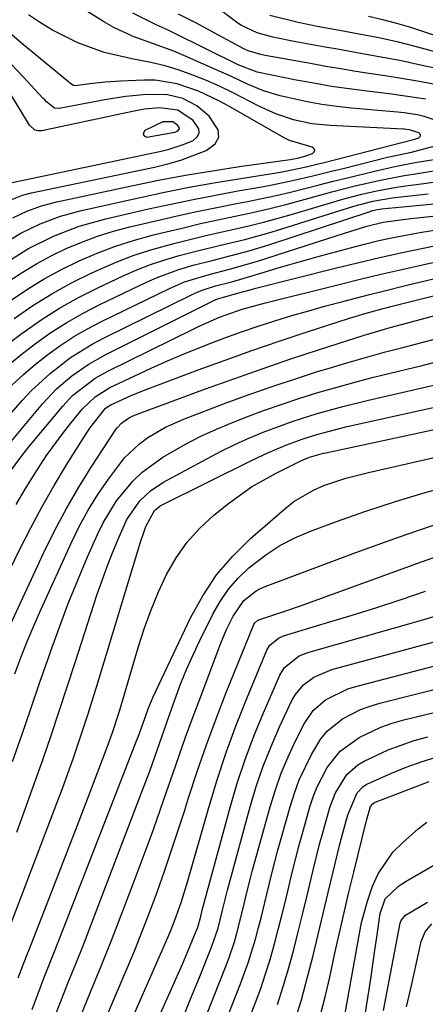
# Model space of a CAD drawing. Units: inches. Extents: x 1836199 to 1841550, y 415814 to 421149.
# Drawn here: x 1837358 to 1837428, y 416155 to 416324 of the extents above; entities that cross this region are included whole.
import ezdxf

# ---------------------------------------------------------------- set-up
doc = ezdxf.new("R2010")
doc.units = ezdxf.units.IN
doc.header["$MEASUREMENT"] = 0
for name, color, linetype in [('1', 7, 'Continuous'), ('7', 7, 'Continuous'), ('8', 7, 'Continuous')]:
    doc.layers.add(name, color=color, linetype=linetype)

msp = doc.modelspace()

# ---------------------------------------------------------------- linework, layer by layer
at = {"layer": '1', "color": 18}
msp.add_polyline3d([(1837385.59, 416305.15, 1696), (1837385.57, 416305.38, 1696), (1837385.28, 416305.82, 1696), (1837384.46, 416306.36, 1696), (1837382.73, 416306.37, 1696), (1837379.66, 416304.86, 1696), (1837379.42, 416304.48, 1696), (1837379.37, 416304.17, 1696), (1837379.6, 416303.93, 1696), (1837380.01, 416303.76, 1696), (1837384.81, 416304.57, 1696), (1837385.28, 416304.76, 1696), (1837385.59, 416305.15, 1696)], dxfattribs=at)
at = {"layer": '7', "color": 18}
for points in [[(1837431.64, 416305.89, 1706), (1837427.52, 416307.28, 1706), (1837426.4, 416307.59, 1706), (1837424.11, 416307.92, 1706), (1837422.95, 416308.03, 1706), (1837415.09, 416308.7, 1706), (1837412.54, 416308.98, 1706), (1837409.99, 416309.33, 1706), (1837407.46, 416309.79, 1706), (1837402.86, 416310.81, 1706), (1837399.99, 416311.66, 1706), (1837397.24, 416312.83, 1706), (1837394.53, 416314.12, 1706), (1837391.79, 416315.35, 1706), (1837386.33, 416317.73, 1706), (1837384.63, 416318.44, 1706), (1837381.17, 416319.75, 1706), (1837377.68, 416320.96, 1706), (1837374.35, 416322.51, 1706), (1837372.76, 416323.43, 1706), (1837364.42, 416328.7, 1706)], [(1837427.79, 416310.26, 1708), (1837423.87, 416310.83, 1708), (1837421.91, 416311.08, 1708), (1837417.75, 416311.59, 1708), (1837414.7, 416311.99, 1708), (1837411.65, 416312.44, 1708), (1837408.62, 416312.96, 1708), (1837405.59, 416313.53, 1708), (1837398.9, 416314.85, 1708), (1837395.67, 416316.12, 1708), (1837384.69, 416321.55, 1708), (1837383.67, 416322.04, 1708), (1837381.61, 416322.95, 1708), (1837377.62, 416324.97, 1708)], [(1837430.44, 416315.35, 1712), (1837426.91, 416316.09, 1712), (1837423.37, 416316.85, 1712), (1837419.82, 416317.52, 1712), (1837416.97, 416318.03, 1712), (1837412.69, 416318.79, 1712), (1837410.55, 416319.17, 1712), (1837405.54, 416320.07, 1712), (1837401.58, 416320.89, 1712), (1837398.91, 416321.63, 1712), (1837396.22, 416322.87, 1712), (1837395.6, 416323.29, 1712), (1837391.91, 416326.05, 1712)], [(1837355.22, 416285.37, 1704), (1837358.4, 416287.29, 1704), (1837361.75, 416288.92, 1704), (1837365.22, 416290.24, 1704), (1837368.81, 416291.21, 1704), (1837378.86, 416293.43, 1704), (1837383.06, 416294.32, 1704), (1837387.28, 416295.16, 1704), (1837391.51, 416295.92, 1704), (1837395.75, 416296.63, 1704), (1837402.17, 416297.65, 1704), (1837403.2, 416297.82, 1704), (1837407.33, 416298.66, 1704), (1837409.37, 416299.15, 1704), (1837410.39, 416299.41, 1704), (1837423.46, 416302.78, 1704), (1837425.94, 416303.41, 1704), (1837426.61, 416303.63, 1704), (1837426.82, 416303.85, 1704), (1837426.91, 416304.06, 1704), (1837426.82, 416304.28, 1704), (1837426.61, 416304.49, 1704), (1837425.03, 416305, 1704), (1837424.52, 416305.07, 1704), (1837424.17, 416305.1, 1704), (1837423.99, 416305.11, 1704), (1837411.44, 416305.72, 1704), (1837408.27, 416306.04, 1704), (1837405.15, 416306.71, 1704), (1837402.12, 416307.72, 1704), (1837399.23, 416309.05, 1704), (1837394.83, 416311.33, 1704), (1837392.56, 416312.42, 1704), (1837390.25, 416313.43, 1704), (1837387.91, 416314.38, 1704), (1837385.53, 416315.22, 1704), (1837383.13, 416315.95, 1704), (1837380.68, 416316.54, 1704), (1837377.42, 416317.17, 1704), (1837372.71, 416318.26, 1704), (1837368.17, 416319.92, 1704), (1837363.84, 416322.08, 1704), (1837361.78, 416323.34, 1704), (1837359.76, 416324.68, 1704)], [(1837429.56, 416318.31, 1714), (1837426.43, 416319.14, 1714), (1837423.11, 416319.99, 1714), (1837419.77, 416320.73, 1714), (1837416.4, 416321.39, 1714), (1837413.03, 416322.01, 1714), (1837409.19, 416322.71, 1714), (1837405.94, 416323.38, 1714), (1837401.11, 416324.55, 1714)], [(1837429.85, 416320.99, 1716), (1837425.24, 416322.51, 1716), (1837422.85, 416323.23, 1716), (1837420.43, 416323.85, 1716), (1837417.98, 416324.39, 1716)], [(1837357.05, 416289.93, 1702), (1837359.46, 416291.08, 1702), (1837361.98, 416292.01, 1702), (1837364.57, 416292.69, 1702), (1837377.41, 416295.43, 1702), (1837382.02, 416296.36, 1702), (1837386.63, 416297.23, 1702), (1837391.26, 416298, 1702), (1837395.9, 416298.7, 1702), (1837404.56, 416299.92, 1702), (1837405.85, 416300.14, 1702), (1837407.1, 416300.49, 1702), (1837408.4, 416300.97, 1702), (1837408.66, 416301.25, 1702), (1837408.77, 416301.53, 1702), (1837408.63, 416301.8, 1702), (1837408.33, 416302.05, 1702), (1837404.47, 416303.16, 1702), (1837403.53, 416303.63, 1702), (1837394.08, 416309.03, 1702), (1837392.37, 416309.96, 1702), (1837388.86, 416311.6, 1702), (1837385.21, 416312.89, 1702), (1837381.44, 416313.49, 1702), (1837379.51, 416313.52, 1702), (1837375.56, 416313.35, 1702), (1837372.9, 416313.17, 1702), (1837370.26, 416312.85, 1702), (1837367.82, 416312.51, 1702), (1837367.46, 416312.59, 1702), (1837366.81, 416313.01, 1702), (1837366.66, 416313.14, 1702), (1837358.56, 416319.84, 1702), (1837356.88, 416321.26, 1702)], [(1837355.88, 416295.76, 1698), (1837382.49, 416301.36, 1698), (1837383.82, 416301.69, 1698), (1837386.43, 416302.53, 1698), (1837387.97, 416303.17, 1698), (1837388.62, 416303.77, 1698), (1837388.98, 416304.43, 1698), (1837388.9, 416305.17, 1698), (1837387.97, 416306.59, 1698), (1837385.33, 416308.35, 1698), (1837382.17, 416308.79, 1698), (1837379.63, 416308.51, 1698), (1837377.57, 416308.14, 1698), (1837362.04, 416304.82, 1698), (1837361.4, 416304.82, 1698), (1837360.83, 416304.95, 1698), (1837359.92, 416305.77, 1698), (1837358.44, 416308.24, 1698), (1837356.81, 416310.85, 1698)], [(1837355.72, 416282.19, 1706), (1837359.76, 416284.67, 1706), (1837364, 416286.78, 1706), (1837368.42, 416288.49, 1706), (1837372.99, 416289.77, 1706), (1837380.32, 416291.45, 1706), (1837384.12, 416292.29, 1706), (1837387.93, 416293.09, 1706), (1837391.75, 416293.83, 1706), (1837395.58, 416294.53, 1706), (1837399.73, 416295.25, 1706), (1837401.48, 416295.58, 1706), (1837404.97, 416296.3, 1706), (1837408.44, 416297.12, 1706), (1837411.9, 416297.97, 1706), (1837413.63, 416298.4, 1706), (1837421.22, 416300.29, 1706), (1837425.34, 416301.2, 1706), (1837429.41, 416302.28, 1706)], [(1837356.24, 416279.01, 1708), (1837358.64, 416280.59, 1708), (1837361.1, 416282.07, 1708), (1837363.63, 416283.42, 1708), (1837366.22, 416284.67, 1708), (1837368.88, 416285.78, 1708), (1837371.57, 416286.78, 1708), (1837374.31, 416287.63, 1708), (1837377.09, 416288.37, 1708), (1837381.81, 416289.49, 1708), (1837385.19, 416290.26, 1708), (1837388.58, 416291.01, 1708), (1837391.98, 416291.71, 1708), (1837395.38, 416292.38, 1708), (1837397.25, 416292.73, 1708), (1837399.72, 416293.23, 1708), (1837402.18, 416293.76, 1708), (1837404.63, 416294.33, 1708), (1837407.07, 416294.95, 1708), (1837409.51, 416295.58, 1708), (1837411.96, 416296.2, 1708), (1837414.4, 416296.8, 1708), (1837419.04, 416297.93, 1708), (1837422.51, 416298.71, 1708), (1837426.01, 416299.38, 1708), (1837429.52, 416300, 1708)], [(1837357.3, 416272.71, 1712), (1837360.49, 416274.89, 1712), (1837363.75, 416276.94, 1712), (1837367.13, 416278.79, 1712), (1837370.58, 416280.52, 1712), (1837374.76, 416282.36, 1712), (1837377.7, 416283.5, 1712), (1837380.7, 416284.47, 1712), (1837384.84, 416285.61, 1712), (1837387.36, 416286.23, 1712), (1837389.89, 416286.84, 1712), (1837392.41, 416287.42, 1712), (1837394.95, 416287.98, 1712), (1837397.48, 416288.56, 1712), (1837399.99, 416289.18, 1712), (1837402.5, 416289.85, 1712), (1837404.99, 416290.56, 1712), (1837412.62, 416292.83, 1712), (1837414.01, 416293.24, 1712), (1837416.82, 416293.97, 1712), (1837419.65, 416294.61, 1712), (1837422.5, 416295.12, 1712), (1837423.93, 416295.33, 1712), (1837427.46, 416295.8, 1712), (1837430.66, 416296.25, 1712)], [(1837355.64, 416267.9, 1714), (1837358.42, 416270.01, 1714), (1837361.89, 416272.44, 1714), (1837365.04, 416274.45, 1714), (1837368.29, 416276.27, 1714), (1837371.63, 416277.96, 1714), (1837375.95, 416279.99, 1714), (1837378.3, 416281.02, 1714), (1837380.67, 416281.96, 1714), (1837383.1, 416282.76, 1714), (1837385.56, 416283.48, 1714), (1837388.46, 416284.23, 1714), (1837392.62, 416285.25, 1714), (1837396.79, 416286.24, 1714), (1837400.92, 416287.36, 1714), (1837402.97, 416287.98, 1714), (1837415.47, 416291.91, 1714), (1837418.73, 416292.78, 1714), (1837422.05, 416293.34, 1714), (1837428.23, 416294.05, 1714)], [(1837355.91, 416264.42, 1716), (1837358.41, 416266.45, 1716), (1837360.96, 416268.42, 1716), (1837363.59, 416270.27, 1716), (1837366.29, 416272.02, 1716), (1837369.08, 416273.6, 1716), (1837371.94, 416275.07, 1716), (1837379.96, 416278.9, 1716), (1837381.77, 416279.71, 1716), (1837385.47, 416281.08, 1716), (1837387.94, 416281.8, 1716), (1837391.19, 416282.65, 1716), (1837394.45, 416283.46, 1716), (1837397.7, 416284.31, 1716), (1837400.91, 416285.3, 1716), (1837418.25, 416291.04, 1716), (1837418.49, 416291.11, 1716), (1837419.47, 416291.35, 1716), (1837419.97, 416291.43, 1716), (1837420.22, 416291.45, 1716), (1837431.01, 416292.51, 1716)], [(1837356.87, 416261.29, 1718), (1837358.87, 416263.12, 1718), (1837360.94, 416264.86, 1718), (1837363.07, 416266.55, 1718), (1837365.27, 416268.12, 1718), (1837367.53, 416269.6, 1718), (1837369.87, 416270.94, 1718), (1837372.27, 416272.2, 1718), (1837383.91, 416277.84, 1718), (1837386.48, 416278.95, 1718), (1837390.68, 416280.25, 1718), (1837394.18, 416281.15, 1718), (1837398.82, 416282.46, 1718), (1837410.83, 416286.35, 1718), (1837413.72, 416287.27, 1718), (1837417.7, 416288.48, 1718), (1837420.5, 416289.16, 1718), (1837424.31, 416289.71, 1718), (1837425.27, 416289.82, 1718), (1837434.45, 416290.78, 1718)], [(1837351.56, 416245.44, 1722), (1837362.21, 416258.15, 1722), (1837364.55, 416260.65, 1722), (1837367.16, 416262.88, 1722), (1837369.98, 416264.82, 1722), (1837372.97, 416266.5, 1722), (1837391.59, 416275.81, 1722), (1837391.84, 416275.92, 1722), (1837392.35, 416276.13, 1722), (1837393.15, 416276.37, 1722), (1837396.4, 416277.26, 1722), (1837397.94, 416277.68, 1722), (1837398.71, 416277.88, 1722), (1837412.27, 416281.3, 1722), (1837416.1, 416282.24, 1722), (1837419.94, 416283.14, 1722), (1837423.78, 416283.99, 1722), (1837427.64, 416284.8, 1722), (1837430.39, 416285.37, 1722)], [(1837356.31, 416246.08, 1724), (1837358.59, 416249.2, 1724), (1837359.8, 416250.71, 1724), (1837365.6, 416257.68, 1724), (1837367.28, 416259.48, 1724), (1837371.19, 416262.47, 1724), (1837373.34, 416263.67, 1724), (1837387.93, 416270.89, 1724), (1837388.98, 416271.4, 1724), (1837392.46, 416272.94, 1724), (1837396.36, 416274.31, 1724), (1837400.36, 416275.4, 1724), (1837412.99, 416278.54, 1724), (1837416.55, 416279.41, 1724), (1837420.11, 416280.27, 1724), (1837423.68, 416281.09, 1724), (1837427.26, 416281.9, 1724), (1837437.37, 416284.15, 1724)], [(1837357.64, 416240.84, 1726), (1837359.19, 416243.46, 1726), (1837360.78, 416246.06, 1726), (1837362.83, 416249.22, 1726), (1837365.55, 416252.97, 1726), (1837366.99, 416254.79, 1726), (1837368.99, 416257.22, 1726), (1837371.15, 416259.29, 1726), (1837373.7, 416260.85, 1726), (1837377.93, 416262.88, 1726), (1837380.73, 416264.18, 1726), (1837383.55, 416265.45, 1726), (1837386.4, 416266.65, 1726), (1837390.54, 416268.31, 1726), (1837393.37, 416269.39, 1726), (1837396.22, 416270.42, 1726), (1837399.09, 416271.38, 1726), (1837401.97, 416272.31, 1726), (1837404.87, 416273.18, 1726), (1837407.78, 416274.03, 1726), (1837410.7, 416274.84, 1726), (1837413.62, 416275.62, 1726), (1837418.18, 416276.81, 1726), (1837420.3, 416277.34, 1726), (1837424.55, 416278.38, 1726), (1837444.05, 416283.02, 1726)], [(1837348.87, 416213.95, 1728), (1837358.27, 416233.17, 1728), (1837360.14, 416236.85, 1728), (1837362.09, 416240.49, 1728), (1837364.14, 416244.07, 1728), (1837366.27, 416247.61, 1728), (1837369.77, 416253.24, 1728), (1837370.22, 416253.92, 1728), (1837372.94, 416257.32, 1728), (1837373.82, 416257.92, 1728), (1837377.46, 416259.58, 1728), (1837378.45, 416259.99, 1728), (1837379.44, 416260.37, 1728), (1837388.82, 416263.89, 1728), (1837393.41, 416265.57, 1728), (1837398.02, 416267.22, 1728), (1837402.66, 416268.79, 1728), (1837407.31, 416270.33, 1728), (1837414.73, 416272.72, 1728), (1837415.68, 416273.02, 1728), (1837417.59, 416273.59, 1728), (1837420.48, 416274.39, 1728), (1837421.16, 416274.56, 1728), (1837421.84, 416274.73, 1728), (1837450.53, 416281.95, 1728)], [(1837357.38, 416211.86, 1732), (1837358.43, 416214.62, 1732), (1837359.51, 416217.37, 1732), (1837360.65, 416220.08, 1732), (1837361.84, 416222.79, 1732), (1837367.03, 416234.24, 1732), (1837368.44, 416237.09, 1732), (1837369.95, 416239.88, 1732), (1837371.63, 416242.56, 1732), (1837373.43, 416245.18, 1732), (1837376.21, 416248.82, 1732), (1837378.74, 416251.24, 1732), (1837380.16, 416252.29, 1732), (1837383.22, 416254.09, 1732), (1837386.47, 416255.52, 1732), (1837393.63, 416258.23, 1732), (1837397.56, 416259.67, 1732), (1837401.49, 416261.06, 1732), (1837405.46, 416262.38, 1732), (1837409.44, 416263.65, 1732), (1837411.06, 416264.14, 1732), (1837414.25, 416265.1, 1732), (1837417.45, 416266.03, 1732), (1837420.66, 416266.9, 1732), (1837423.88, 416267.75, 1732), (1837427.1, 416268.59, 1732), (1837430.32, 416269.46, 1732)], [(1837357.01, 416196.85, 1734), (1837358.58, 416201.37, 1734), (1837360.15, 416205.88, 1734), (1837361.71, 416210.4, 1734), (1837363.27, 416214.92, 1734), (1837363.57, 416215.79, 1734), (1837365.03, 416219.86, 1734), (1837366.55, 416223.9, 1734), (1837368.18, 416227.9, 1734), (1837369.87, 416231.87, 1734), (1837371.58, 416235.73, 1734), (1837372.55, 416237.71, 1734), (1837374.84, 416241.45, 1734), (1837377.63, 416244.85, 1734), (1837379.2, 416246.36, 1734), (1837382.74, 416248.93, 1734), (1837386.62, 416251.16, 1734), (1837389.25, 416252.52, 1734), (1837391.94, 416253.75, 1734), (1837394.68, 416254.89, 1734), (1837397.16, 416255.85, 1734), (1837400.17, 416256.97, 1734), (1837403.2, 416258.04, 1734), (1837406.25, 416259.05, 1734), (1837409.32, 416260, 1734), (1837412.41, 416260.9, 1734), (1837415.5, 416261.76, 1734), (1837418.61, 416262.57, 1734), (1837421.73, 416263.35, 1734), (1837427.19, 416264.67, 1734), (1837432, 416265.88, 1734)], [(1837357.72, 416184.76, 1736), (1837359.24, 416188.87, 1736), (1837360.73, 416193, 1736), (1837362.18, 416197.14, 1736), (1837363.6, 416201.29, 1736), (1837365.01, 416205.44, 1736), (1837366.39, 416209.61, 1736), (1837367.75, 416213.78, 1736), (1837371.53, 416225.46, 1736), (1837372.34, 416227.84, 1736), (1837373.19, 416230.21, 1736), (1837374.11, 416232.56, 1736), (1837375.08, 416234.89, 1736), (1837376.61, 416238.3, 1736), (1837378.79, 416241.45, 1736), (1837380.65, 416243.2, 1736), (1837382.78, 416244.61, 1736), (1837390.39, 416248.74, 1736), (1837392.73, 416249.96, 1736), (1837395.1, 416251.12, 1736), (1837397.51, 416252.19, 1736), (1837399.95, 416253.2, 1736), (1837402.76, 416254.28, 1736), (1837404.9, 416255.04, 1736), (1837409.22, 416256.41, 1736), (1837413.6, 416257.62, 1736), (1837418, 416258.7, 1736), (1837436.6, 416262.98, 1736)], [(1837355.06, 416164.62, 1738), (1837364.6, 416189.7, 1738), (1837365.54, 416192.23, 1738), (1837366.47, 416194.77, 1738), (1837367.38, 416197.31, 1738), (1837368.26, 416199.86, 1738), (1837369.12, 416202.42, 1738), (1837369.97, 416204.99, 1738), (1837370.78, 416207.56, 1738), (1837371.58, 416210.14, 1738), (1837379.07, 416234.79, 1738), (1837379.32, 416235.55, 1738), (1837379.86, 416237.05, 1738), (1837381.34, 416239.84, 1738), (1837382.29, 416240.6, 1738), (1837382.64, 416240.79, 1738), (1837398.05, 416248.43, 1738), (1837400.85, 416249.75, 1738), (1837404.09, 416251.12, 1738), (1837406.6, 416252.05, 1738), (1837409.14, 416252.85, 1738), (1837413.02, 416253.86, 1738), (1837414.32, 416254.17, 1738), (1837446.16, 416261.21, 1738)], [(1837360.36, 416154.37, 1742), (1837361.09, 416156.37, 1742), (1837362.61, 416160.33, 1742), (1837364.18, 416164.28, 1742), (1837365.73, 416168.23, 1742), (1837378.38, 416200.66, 1742), (1837378.57, 416201.16, 1742), (1837378.95, 416202.17, 1742), (1837379.67, 416204.2, 1742), (1837380.23, 416205.84, 1742), (1837380.79, 416207.24, 1742), (1837381.1, 416207.93, 1742), (1837387.5, 416221.45, 1742), (1837389.59, 416225.22, 1742), (1837391.95, 416228.77, 1742), (1837394.73, 416232.01, 1742), (1837397.8, 416235.04, 1742), (1837403.63, 416240.12, 1742), (1837405.18, 416241.33, 1742), (1837408.55, 416243.31, 1742), (1837410.36, 416244.09, 1742), (1837414.13, 416245.33, 1742), (1837417.97, 416246.33, 1742), (1837458.53, 416255.59, 1742)], [(1837363.92, 416152.31, 1744), (1837365.2, 416155.61, 1744), (1837366.5, 416158.89, 1744), (1837367.83, 416162.17, 1744), (1837369.14, 416165.46, 1744), (1837370.42, 416168.75, 1744), (1837371.7, 416172.05, 1744), (1837379.17, 416191.64, 1744), (1837380.51, 416195.2, 1744), (1837381.79, 416198.77, 1744), (1837383.05, 416202.36, 1744), (1837384.31, 416205.94, 1744), (1837385.81, 416210.06, 1744), (1837386.82, 416212.59, 1744), (1837387.93, 416215.08, 1744), (1837389.09, 416217.55, 1744), (1837391.32, 416222.04, 1744), (1837392.59, 416224.24, 1744), (1837394.02, 416226.32, 1744), (1837395.68, 416228.21, 1744), (1837397.51, 416229.97, 1744), (1837400.38, 416232.21, 1744), (1837402.79, 416233.8, 1744), (1837405.36, 416235.12, 1744), (1837408.03, 416236.27, 1744), (1837412.53, 416237.93, 1744), (1837417.55, 416239.7, 1744), (1837422.61, 416241.36, 1744), (1837427.71, 416242.88, 1744), (1837432.85, 416244.29, 1744)], [(1837368.55, 416152.89, 1746), (1837370.42, 416157.48, 1746), (1837372.3, 416162.06, 1746), (1837374.15, 416166.66, 1746), (1837375.93, 416171.28, 1746), (1837377.69, 416175.91, 1746), (1837380.05, 416182.27, 1746), (1837381.19, 416185.38, 1746), (1837382.31, 416188.5, 1746), (1837383.4, 416191.62, 1746), (1837384.48, 416194.75, 1746), (1837385.56, 416197.88, 1746), (1837386.66, 416201, 1746), (1837387.8, 416204.11, 1746), (1837388.96, 416207.21, 1746), (1837392.71, 416217.1, 1746), (1837393.68, 416219.44, 1746), (1837394.8, 416221.72, 1746), (1837396.61, 416224.43, 1746), (1837398.72, 416226.07, 1746), (1837399.49, 416226.46, 1746), (1837400.28, 416226.81, 1746), (1837415.84, 416232.63, 1746), (1837423.13, 416235.26, 1746), (1837430.46, 416237.78, 1746)], [(1837371.92, 416150.21, 1748), (1837374.37, 416156.1, 1748), (1837376.54, 416161.18, 1748), (1837377.94, 416164.52, 1748), (1837379.29, 416167.87, 1748), (1837380.58, 416171.25, 1748), (1837381.83, 416174.64, 1748), (1837383.03, 416178.05, 1748), (1837384.2, 416181.47, 1748), (1837385.34, 416184.9, 1748), (1837386.45, 416188.34, 1748), (1837387.16, 416190.59, 1748), (1837388.66, 416195.14, 1748), (1837390.22, 416199.67, 1748), (1837391.89, 416204.16, 1748), (1837393.63, 416208.63, 1748), (1837398.32, 416220.29, 1748), (1837398.49, 416220.59, 1748), (1837399.01, 416221.06, 1748), (1837403.32, 416222.47, 1748), (1837406.19, 416223.45, 1748), (1837407.62, 416223.96, 1748), (1837426.27, 416230.71, 1748), (1837431.93, 416232.71, 1748)], [(1837378.61, 416145.26, 1752), (1837386.1, 416162.14, 1752), (1837386.57, 416163.23, 1752), (1837387.5, 416165.42, 1752), (1837388.74, 416168.47, 1752), (1837389.26, 416170.32, 1752), (1837389.51, 416171.36, 1752), (1837394.29, 416188.98, 1752), (1837395.5, 416193.1, 1752), (1837396.84, 416197.19, 1752), (1837398.36, 416201.2, 1752), (1837400, 416205.18, 1752), (1837402.81, 416211.59, 1752), (1837403.62, 416212.94, 1752), (1837406.09, 416214.9, 1752), (1837407.58, 416215.48, 1752), (1837427.27, 416221.1, 1752), (1837431.32, 416222.28, 1752)], [(1837386.16, 416152.87, 1754), (1837387.58, 416156.31, 1754), (1837388.98, 416159.75, 1754), (1837391.11, 416165.06, 1754), (1837392.21, 416168.31, 1754), (1837393.02, 416171.58, 1754), (1837393.81, 416174.78, 1754), (1837397.71, 416189.05, 1754), (1837398.77, 416192.55, 1754), (1837399.94, 416196.01, 1754), (1837401.3, 416199.41, 1754), (1837402.77, 416202.76, 1754), (1837404.93, 416207.37, 1754), (1837405.47, 416208.33, 1754), (1837406.86, 416209.99, 1754), (1837408.65, 416211.3, 1754), (1837411.7, 416212.59, 1754), (1837449.98, 416222.94, 1754)], [(1837387.81, 416147.33, 1756), (1837393.59, 416161.9, 1756), (1837394.1, 416163.25, 1756), (1837395.01, 416165.98, 1756), (1837395.44, 416167.46, 1756), (1837396.47, 416171.49, 1756), (1837397.1, 416174.19, 1756), (1837397.77, 416176.88, 1756), (1837398.13, 416178.22, 1756), (1837401.14, 416189.09, 1756), (1837402.03, 416191.99, 1756), (1837403.04, 416194.85, 1756), (1837404.22, 416197.64, 1756), (1837405.51, 416200.39, 1756), (1837406.96, 416203.26, 1756), (1837408.53, 416205.57, 1756), (1837410.65, 416207.4, 1756), (1837414.46, 416209.28, 1756), (1837415.82, 416209.7, 1756), (1837457.99, 416220.67, 1756)], [(1837385.29, 416131.29, 1758), (1837396.07, 416158.75, 1758), (1837397.45, 416162.54, 1758), (1837398.62, 416166.41, 1758), (1837399.17, 416168.42, 1758), (1837399.65, 416170.31, 1758), (1837400.56, 416174.11, 1758), (1837401.47, 416177.9, 1758), (1837402.47, 416181.67, 1758), (1837404.55, 416189.09, 1758), (1837405.29, 416191.41, 1758), (1837406.12, 416193.68, 1758), (1837408.21, 416198.06, 1758), (1837409.82, 416200.71, 1758), (1837410.89, 416202.02, 1758), (1837413.55, 416204.15, 1758), (1837416.64, 416205.73, 1758), (1837418.27, 416206.33, 1758), (1837419.93, 416206.83, 1758), (1837450.94, 416214.67, 1758)], [(1837402.38, 416155.25, 1762), (1837403.38, 416158.28, 1762), (1837404.28, 416161.35, 1762), (1837405.18, 416164.65, 1762), (1837405.95, 416167.64, 1762), (1837406.7, 416170.64, 1762), (1837407.43, 416173.65, 1762), (1837408.51, 416178.24, 1762), (1837409.61, 416182.67, 1762), (1837410.2, 416184.87, 1762), (1837411.37, 416188.98, 1762), (1837412.26, 416191.37, 1762), (1837414.28, 416194.59, 1762), (1837416.15, 416196.24, 1762), (1837417.23, 416196.89, 1762), (1837421.38, 416198.84, 1762), (1837425.84, 416200.45, 1762), (1837428.14, 416201.07, 1762)], [(1837405.36, 416152.41, 1764), (1837406.49, 416156.05, 1764), (1837407.51, 416159.71, 1764), (1837408.45, 416163.4, 1764), (1837409.38, 416167.23, 1764), (1837410.24, 416170.8, 1764), (1837411.1, 416174.38, 1764), (1837411.96, 416177.95, 1764), (1837413.04, 416182.47, 1764), (1837413.36, 416183.78, 1764), (1837414.43, 416187.69, 1764), (1837416.07, 416191.48, 1764), (1837417.08, 416192.53, 1764), (1837417.68, 416192.93, 1764), (1837421.94, 416194.85, 1764), (1837424.45, 416195.87, 1764), (1837427, 416196.79, 1764), (1837429.59, 416197.57, 1764)], [(1837409.81, 416153.68, 1766), (1837410.6, 416156.79, 1766), (1837411.34, 416159.92, 1766), (1837412.23, 416163.99, 1766), (1837413.01, 416167.48, 1766), (1837413.8, 416170.96, 1766), (1837414.63, 416174.44, 1766), (1837415.46, 416177.91, 1766), (1837417.63, 416186.74, 1766), (1837418.34, 416189.1, 1766), (1837418.73, 416189.61, 1766), (1837419.08, 416189.86, 1766), (1837419.28, 416189.95, 1766), (1837428.4, 416193.43, 1766)], [(1837413.95, 416153.42, 1768), (1837416.42, 416167.37, 1768), (1837416.81, 416169.24, 1768), (1837417.79, 416172.91, 1768), (1837418.69, 416175.5, 1768), (1837419.63, 416177.58, 1768), (1837422.18, 416181.29, 1768), (1837423.79, 416182.93, 1768), (1837426.5, 416185.29, 1768), (1837427.96, 416186.43, 1768)], [(1837420.56, 416154.17, 1772), (1837423.41, 416169.14, 1772), (1837423.56, 416169.6, 1772), (1837424.33, 416170.52, 1772), (1837428.07, 416172.72, 1772)], [(1837424.48, 416154.8, 1774), (1837425.39, 416158.69, 1774), (1837427, 416166.01, 1774), (1837427.68, 416167.66, 1774), (1837428.86, 416169.01, 1774)]]:
    msp.add_polyline3d(points, dxfattribs=at)
at = {"layer": '8', "color": 18}
for points in [[(1837429.13, 416312.83, 1710), (1837426.38, 416313.32, 1710), (1837423.63, 416313.81, 1710), (1837420.87, 416314.25, 1710), (1837418.44, 416314.61, 1710), (1837415.84, 416315.01, 1710), (1837413.25, 416315.43, 1710), (1837410.66, 416315.87, 1710), (1837408.08, 416316.33, 1710), (1837400.26, 416317.74, 1710), (1837399.55, 416317.88, 1710), (1837397.37, 416318.5, 1710), (1837396.88, 416318.73, 1710), (1837396.63, 416318.85, 1710), (1837391.55, 416321.62, 1710), (1837388.5, 416323.24, 1710), (1837385.43, 416324.82, 1710)], [(1837356.42, 416292.92, 1700), (1837358.69, 416293.8, 1700), (1837360.26, 416294.21, 1700), (1837381.35, 416298.63, 1700), (1837383.61, 416299.18, 1700), (1837385.85, 416299.81, 1700), (1837390.2, 416301.43, 1700), (1837391.74, 416302.62, 1700), (1837392.36, 416303.72, 1700), (1837392.24, 416304.97, 1700), (1837390.67, 416307.35, 1700), (1837388.6, 416309.11, 1700), (1837386.19, 416310.34, 1700), (1837383.56, 416311.01, 1700), (1837379.99, 416311.06, 1700), (1837376.41, 416310.71, 1700), (1837372.84, 416310.14, 1700), (1837365.02, 416308.66, 1700), (1837364.2, 416308.71, 1700), (1837362.85, 416309.78, 1700), (1837362.54, 416310.11, 1700), (1837362.22, 416310.44, 1700), (1837358.81, 416314.1, 1700), (1837356.76, 416316.23, 1700)], [(1837356.77, 416275.85, 1710), (1837359.57, 416277.73, 1710), (1837362.43, 416279.5, 1710), (1837365.39, 416281.1, 1710), (1837368.42, 416282.59, 1710), (1837371.52, 416283.9, 1710), (1837374.67, 416285.1, 1710), (1837377.88, 416286.11, 1710), (1837381.13, 416287, 1710), (1837383.32, 416287.54, 1710), (1837386.27, 416288.24, 1710), (1837389.23, 416288.93, 1710), (1837392.2, 416289.57, 1710), (1837395.17, 416290.2, 1710), (1837398.14, 416290.83, 1710), (1837401.1, 416291.51, 1710), (1837404.04, 416292.26, 1710), (1837406.97, 416293.05, 1710), (1837411.7, 416294.36, 1710), (1837415.71, 416295.39, 1710), (1837419.75, 416296.32, 1710), (1837423.82, 416297.1, 1710), (1837426.72, 416297.57, 1710), (1837429.19, 416297.97, 1710)], [(1837345.99, 416244.19, 1720), (1837358.71, 416258.68, 1720), (1837360.21, 416260.3, 1720), (1837363.43, 416263.3, 1720), (1837366.93, 416265.99, 1720), (1837370.66, 416268.31, 1720), (1837372.61, 416269.34, 1720), (1837387.79, 416276.81, 1720), (1837389.31, 416277.48, 1720), (1837391.8, 416278.27, 1720), (1837394.6, 416278.99, 1720), (1837396.69, 416279.58, 1720), (1837400.12, 416280.62, 1720), (1837402.53, 416281.34, 1720), (1837404.94, 416282.05, 1720), (1837407.36, 416282.74, 1720), (1837409.79, 416283.41, 1720), (1837414.89, 416284.81, 1720), (1837417.32, 416285.44, 1720), (1837419.75, 416286.02, 1720), (1837422.21, 416286.55, 1720), (1837424.67, 416287.03, 1720), (1837427.14, 416287.46, 1720), (1837429.62, 416287.86, 1720)], [(1837352.97, 416212.41, 1730), (1837362.39, 416232.64, 1730), (1837364.26, 416236.43, 1730), (1837366.23, 416240.16, 1730), (1837368.36, 416243.8, 1730), (1837370.59, 416247.39, 1730), (1837374.6, 416253.54, 1730), (1837374.93, 416253.99, 1730), (1837375.69, 416254.79, 1730), (1837377.05, 416255.73, 1730), (1837378.06, 416256.19, 1730), (1837390.04, 416260.62, 1730), (1837394.91, 416262.38, 1730), (1837399.78, 416264.1, 1730), (1837404.68, 416265.76, 1730), (1837409.59, 416267.37, 1730), (1837417.22, 416269.81, 1730), (1837421.69, 416271.14, 1730), (1837426.19, 416272.37, 1730), (1837452.56, 416279.52, 1730)], [(1837357.99, 416159.79, 1740), (1837359, 416162.46, 1740), (1837359.52, 416163.78, 1740), (1837359.78, 416164.45, 1740), (1837362.83, 416172.25, 1740), (1837364.61, 416176.82, 1740), (1837366.38, 416181.39, 1740), (1837368.14, 416185.96, 1740), (1837369.89, 416190.54, 1740), (1837373.04, 416198.81, 1740), (1837373.4, 416199.75, 1740), (1837374.08, 416201.65, 1740), (1837375.33, 416205.48, 1740), (1837375.62, 416206.44, 1740), (1837378.59, 416216.55, 1740), (1837379.6, 416219.7, 1740), (1837380.73, 416222.82, 1740), (1837382.01, 416225.87, 1740), (1837383.4, 416228.88, 1740), (1837385.04, 416231.72, 1740), (1837386.9, 416234.39, 1740), (1837389.09, 416236.79, 1740), (1837391.5, 416239.01, 1740), (1837393.99, 416241.02, 1740), (1837397.92, 416243.85, 1740), (1837402.15, 416246.23, 1740), (1837406.53, 416248.36, 1740), (1837407.9, 416248.93, 1740), (1837409.46, 416249.42, 1740), (1837410.26, 416249.61, 1740), (1837410.66, 416249.7, 1740), (1837455.82, 416259.37, 1740)], [(1837377.01, 416151.65, 1750), (1837383.63, 416166.72, 1750), (1837384.13, 416167.9, 1750), (1837385.06, 416170.28, 1750), (1837385.89, 416172.71, 1750), (1837387.02, 416176.38, 1750), (1837390.62, 416188.95, 1750), (1837392.07, 416193.69, 1750), (1837393.62, 416198.39, 1750), (1837395.34, 416203.04, 1750), (1837397.17, 416207.65, 1750), (1837400.6, 416215.9, 1750), (1837401.07, 416216.74, 1750), (1837402.55, 416217.98, 1750), (1837403.45, 416218.35, 1750), (1837410.96, 416220.61, 1750), (1837415.18, 416221.91, 1750), (1837419.39, 416223.23, 1750), (1837423.59, 416224.6, 1750), (1837427.78, 416225.99, 1750)], [(1837387.75, 416127.25, 1760), (1837398.62, 416155.54, 1760), (1837399.52, 416157.99, 1760), (1837400.36, 416160.45, 1760), (1837401.13, 416162.94, 1760), (1837401.9, 416165.61, 1760), (1837402.54, 416168.04, 1760), (1837403.17, 416170.48, 1760), (1837403.76, 416172.93, 1760), (1837404.34, 416175.38, 1760), (1837404.93, 416177.83, 1760), (1837405.53, 416180.27, 1760), (1837406.18, 416182.71, 1760), (1837406.85, 416185.14, 1760), (1837407.96, 416189.06, 1760), (1837408.53, 416190.81, 1760), (1837409.2, 416192.52, 1760), (1837410.88, 416195.8, 1760), (1837413.13, 416198.62, 1760), (1837416.41, 416200.97, 1760), (1837420.13, 416202.71, 1760), (1837422.06, 416203.38, 1760), (1837424.04, 416203.95, 1760), (1837444.06, 416208.84, 1760)], [(1837416.98, 416150.66, 1770), (1837418.09, 416157.78, 1770), (1837418.44, 416160.02, 1770), (1837419.09, 416164.52, 1770), (1837419.41, 416166.77, 1770), (1837419.98, 416170.83, 1770), (1837420.86, 416173.29, 1770), (1837423.14, 416175.49, 1770), (1837423.8, 416175.95, 1770), (1837424.47, 416176.37, 1770), (1837437.32, 416183.75, 1770)]]:
    msp.add_polyline3d(points, dxfattribs=at)

doc.saveas('drawing.dxf')
